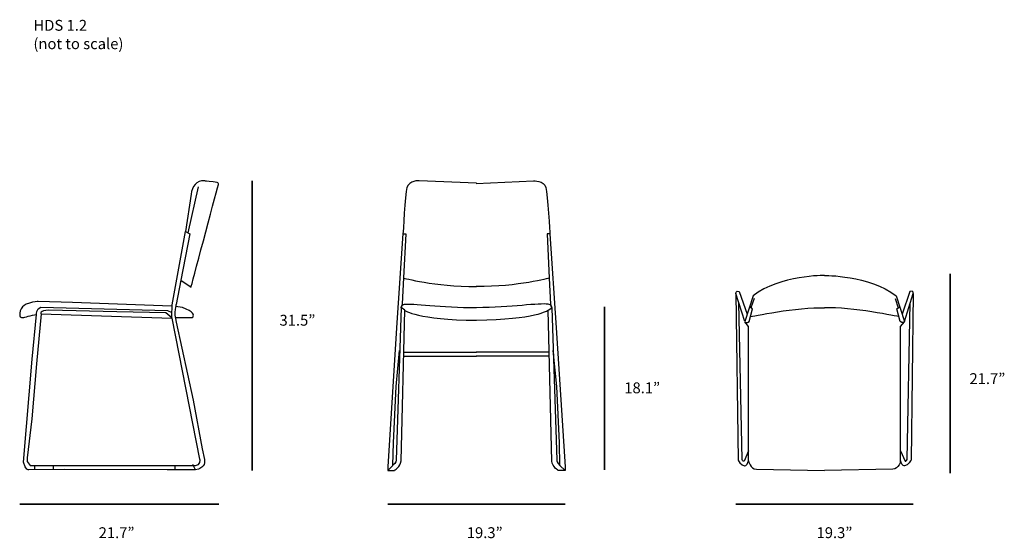
# Model space of a CAD drawing. Units: millimetres. Extents: x 14 to 286, y -161 to -18.
import ezdxf

# ---------------------------------------------------------------- set-up
doc = ezdxf.new("R2010")
doc.units = ezdxf.units.MM
doc.header["$MEASUREMENT"] = 0
doc.layers.add('Layer 2', color=7, linetype='Continuous')

# ---------------------------------------------------------------- blocks, each defined once
blk = doc.blocks.new('block 2')
at = {"layer": 'Layer 2', "color": 250, "lineweight": 25, "true_color": 0x1c1c1b}
for points in [[(63.09, -63.67), (60.32, -76.38)], [(18.01, -141.75), (18.01, -140.55)], [(23.17, -141.76), (23.17, -140.55)], [(56.79, -141.76), (56.79, -140.55)], [(62.4, -141.76), (61.69, -140.27)]]:
    blk.add_lwpolyline(points, dxfattribs=at)
for points, knots in [([(61.16, -91.36), (61.16, -91.36), (58.37, -89.46), (58.37, -89.46), (58.37, -89.46), (60.84, -76.66), (60.84, -76.66), (60.84, -76.66), (59.6, -75.99), (59.6, -75.99), (59.6, -75.99), (61.21, -65.66), (61.21, -65.66), (61.42, -63.65), (62.72, -61.83), (64.74, -62.01), (64.87, -62.02), (65.01, -62.04), (65.15, -62.06), (65.15, -62.06), (66.9, -62.21), (68.37, -62.45), (68.63, -62.49), (68.79, -62.75), (68.72, -63), (67.74, -66.71), (61.15, -91.41), (61.16, -91.36)], [0, 0, 0, 0, 1, 1, 1, 2, 2, 2, 3, 3, 3, 4, 4, 4, 5, 5, 5, 6, 6, 6, 7, 7, 7, 8, 8, 8, 9, 9, 9, 9]), ([(19.75, -98.75), (19.75, -98.75), (55.86, -99.88), (55.86, -99.88), (55.87, -99.88), (55.88, -99.86), (55.87, -99.85), (55.87, -99.85), (54.16, -98.46), (54.16, -98.46), (54.16, -98.46), (40.7, -98.18), (40.7, -98.18), (40.7, -98.18), (21.91, -97.7), (21.91, -97.7), (19.14, -97.7), (19.75, -98.75), (19.75, -98.75), (19.75, -98.75), (18.52, -112.49), (18.52, -112.49), (18.52, -112.49), (17.18, -127.66), (17.18, -127.66), (17.18, -127.66), (15.95, -138.47), (15.95, -138.47), (15.95, -138.47), (15.95, -139.51), (15.95, -139.51), (15.95, -139.51), (16.77, -140.55), (16.77, -140.55), (16.77, -140.55), (56.79, -140.55), (56.79, -140.55), (56.79, -140.55), (62.38, -140.55), (62.38, -140.55), (64.02, -140.55), (63.61, -138.85), (63.61, -138.85), (63.61, -138.85), (55.91, -99.88), (55.91, -99.88), (55.88, -99.69), (55.82, -99.32), (55.82, -99.32), (55.82, -99.32), (55.91, -96.19), (55.91, -96.19), (55.91, -96.19), (59.6, -75.99), (59.6, -75.99)], [0, 0, 0, 0, 1, 1, 1, 2, 2, 2, 3, 3, 3, 4, 4, 4, 5, 5, 5, 6, 6, 6, 7, 7, 7, 8, 8, 8, 9, 9, 9, 10, 10, 10, 11, 11, 11, 12, 12, 12, 13, 13, 13, 14, 14, 14, 15, 15, 15, 16, 16, 16, 17, 17, 17, 18, 18, 18, 18]), ([(58.37, -89.46), (58.37, -89.46), (57.04, -96.09), (57.04, -96.09), (57.04, -96.09), (56.32, -98.27), (57.04, -101.02), (57.04, -101.02), (61.71, -122.54), (61.71, -122.54), (61.71, -122.54), (64.22, -136), (64.22, -136), (64.22, -136), (64.84, -138.94), (64.84, -138.94), (64.84, -138.94), (65.35, -140.55), (63.61, -141.41), (63.61, -141.41), (63.27, -141.6), (63.27, -141.6), (63.27, -141.6), (62.4, -141.76), (62.4, -141.76), (62.4, -141.76), (54.6, -141.76), (54.6, -141.76), (54.6, -141.76), (26.2, -141.71), (26.2, -141.71), (26.2, -141.71), (16.39, -141.76), (16.39, -141.76), (16.39, -141.76), (15.31, -141.9), (14.92, -139.63), (14.92, -139.63), (17.31, -111.19), (17.31, -111.19), (17.31, -111.19), (18.47, -98.89), (18.47, -98.89), (18.47, -98.89), (18.39, -97.25), (19.7, -96.9), (19.7, -96.9), (54.65, -97.82), (54.65, -97.82), (54.65, -97.82), (55.85, -98.35), (55.85, -98.35)], [0, 0, 0, 0, 1, 1, 1, 2, 2, 2, 3, 3, 3, 4, 4, 4, 5, 5, 5, 6, 6, 6, 7, 7, 7, 8, 8, 8, 9, 9, 9, 10, 10, 10, 11, 11, 11, 12, 12, 12, 13, 13, 13, 14, 14, 14, 15, 15, 15, 16, 16, 16, 17, 17, 17, 17]), ([(55.8, -96.63), (55.8, -96.63), (28.42, -95.57), (28.42, -95.57), (28.42, -95.57), (18.94, -95.29), (18.94, -95.29), (18.84, -95.29), (18.74, -95.29), (18.64, -95.31), (18.18, -95.37), (16.8, -95.59), (15.67, -96.06), (14.88, -96.39), (14.28, -97.07), (14, -97.89), (14, -97.89), (14, -97.89), (14, -97.89), (13.9, -98.2), (13.85, -98.52), (13.85, -98.85), (13.85, -98.85), (13.85, -99.17), (13.85, -99.17), (13.85, -99.17), (13.92, -99.88), (14.92, -99.74), (14.92, -99.74), (17.18, -99.03), (18.47, -98.89)], [0, 0, 0, 0, 1, 1, 1, 2, 2, 2, 3, 3, 3, 4, 4, 4, 5, 5, 5, 6, 6, 6, 7, 7, 7, 8, 8, 8, 9, 9, 9, 10, 10, 10, 10]), ([(56.79, -99.74), (56.79, -99.74), (61.42, -99.74), (61.42, -99.74), (61.55, -99.74), (61.68, -99.66), (61.74, -99.54), (61.93, -99.12), (61.97, -98.09), (58.79, -97), (58.79, -97), (56.86, -96.72), (56.86, -96.72)], [0, 0, 0, 0, 1, 1, 1, 2, 2, 2, 3, 3, 3, 4, 4, 4, 4])]:
    blk.add_open_spline(points, degree=3, knots=knots, dxfattribs=at)
blk = doc.blocks.new('block 4')
at = {"layer": 'Layer 2', "color": 250, "lineweight": 25, "true_color": 0x1c1c1b}
blk.add_lwpolyline([(255.6, -94.47), (256.45, -97.06)], dxfattribs=at)
for points, knots in [([(236.13, -88.11), (236.13, -88.11), (248.37, -88.01), (255.89, -93.73), (255.89, -93.73), (258.17, -100.83), (258.17, -100.83), (258.17, -100.83), (260.62, -93.09), (260.62, -93.09), (260.62, -93.09), (260.79, -92.2), (259.68, -92.52), (259.68, -92.52), (257.52, -98.82), (257.52, -98.82)], [0, 0, 0, 0, 1, 1, 1, 2, 2, 2, 3, 3, 3, 4, 4, 4, 5, 5, 5, 5]), ([(260.62, -93.09), (260.62, -93.09), (260, -139.07), (260, -139.07), (260, -139.07), (259.23, -140.69), (258.21, -140.63), (258.21, -140.63), (257.6, -140.85), (257.13, -139.31), (257.13, -139.31), (257.13, -102.23), (257.13, -102.23), (257.13, -102.23), (258.17, -100.96), (258.17, -100.96), (258.17, -100.96), (257.67, -101.37), (256.97, -100.83), (256.97, -100.83), (256.07, -97.34), (256.07, -97.34), (256.07, -97.34), (256.45, -97.06), (256.45, -97.06), (256.45, -97.06), (256.86, -96.75), (256.86, -96.75)], [0, 0, 0, 0, 1, 1, 1, 2, 2, 2, 3, 3, 3, 4, 4, 4, 5, 5, 5, 6, 6, 6, 7, 7, 7, 8, 8, 8, 9, 9, 9, 9]), ([(257.13, -136.56), (257.13, -136.56), (258.37, -139.37), (258.37, -139.37), (258.37, -139.37), (258.79, -139.5), (258.92, -138.88), (258.92, -138.88), (259.8, -95.69), (259.8, -95.69)], [0, 0, 0, 0, 1, 1, 1, 2, 2, 2, 3, 3, 3, 3]), ([(257.13, -139.31), (257.13, -139.31), (256.68, -141.51), (254.93, -141.61), (254.93, -141.61), (236.13, -141.99), (236.13, -141.99)], [0, 0, 0, 0, 1, 1, 1, 2, 2, 2, 2])]:
    blk.add_open_spline(points, degree=3, knots=knots, dxfattribs=at)
blk.add_open_spline([(256.62, -99.48), (256.62, -99.48), (243.56, -96.77), (236.13, -97.06)], degree=3, dxfattribs=at)
blk = doc.blocks.new('block 5')
at = {"layer": 'Layer 2', "color": 250, "lineweight": 25, "true_color": 0x1c1c1b}
blk.add_lwpolyline([(216.65, -94.47), (215.8, -97.06)], dxfattribs=at)
for points, knots in [([(236.13, -88.11), (236.13, -88.11), (223.88, -88.01), (216.36, -93.73), (216.36, -93.73), (214.09, -100.83), (214.09, -100.83), (214.09, -100.83), (211.64, -93.09), (211.64, -93.09), (211.64, -93.09), (211.46, -92.2), (212.57, -92.52), (212.57, -92.52), (214.73, -98.82), (214.73, -98.82)], [0, 0, 0, 0, 1, 1, 1, 2, 2, 2, 3, 3, 3, 4, 4, 4, 5, 5, 5, 5]), ([(211.64, -93.09), (211.64, -93.09), (212.25, -139.07), (212.25, -139.07), (212.25, -139.07), (213.02, -140.69), (214.04, -140.63), (214.04, -140.63), (214.65, -140.85), (215.12, -139.31), (215.12, -139.31), (215.12, -102.23), (215.12, -102.23), (215.12, -102.23), (214.09, -100.96), (214.09, -100.96), (214.09, -100.96), (214.58, -101.37), (215.28, -100.83), (215.28, -100.83), (216.18, -97.34), (216.18, -97.34), (216.18, -97.34), (215.8, -97.06), (215.8, -97.06), (215.8, -97.06), (215.39, -96.75), (215.39, -96.75)], [0, 0, 0, 0, 1, 1, 1, 2, 2, 2, 3, 3, 3, 4, 4, 4, 5, 5, 5, 6, 6, 6, 7, 7, 7, 8, 8, 8, 9, 9, 9, 9]), ([(215.12, -136.56), (215.12, -136.56), (213.88, -139.37), (213.88, -139.37), (213.88, -139.37), (213.46, -139.5), (213.33, -138.88), (213.33, -138.88), (212.46, -95.69), (212.46, -95.69)], [0, 0, 0, 0, 1, 1, 1, 2, 2, 2, 3, 3, 3, 3]), ([(215.12, -139.31), (215.12, -139.31), (215.57, -141.51), (217.32, -141.61), (217.32, -141.61), (236.13, -141.99), (236.13, -141.99)], [0, 0, 0, 0, 1, 1, 1, 2, 2, 2, 2])]:
    blk.add_open_spline(points, degree=3, knots=knots, dxfattribs=at)
blk.add_open_spline([(215.63, -99.48), (215.63, -99.48), (228.69, -96.77), (236.13, -97.06)], degree=3, dxfattribs=at)
blk = doc.blocks.new('block 3')
at = {"layer": 'Layer 2'}
for name in ['block 5', 'block 4']:
    blk.add_blockref(name, (0, 0), dxfattribs=at)
blk = doc.blocks.new('block 8')
at = {"layer": 'Layer 2', "color": 250, "lineweight": 25, "true_color": 0x1c1c1b}
for points in [[(119.8, -110.37), (140.03, -110.37)], [(119.89, -109.31), (140.03, -109.31)], [(116.9, -140.57), (115.47, -141.99)]]:
    blk.add_lwpolyline(points, dxfattribs=at)
for points, knots in [([(140.03, -62.69), (140.03, -62.69), (124.2, -61.98), (124.2, -61.98), (124.2, -61.98), (121.34, -61.84), (120.79, -63.82), (120.25, -65.81), (119.7, -76.58), (119.7, -76.58), (119.7, -76.58), (117.93, -102.53), (117.93, -102.53), (117.93, -102.53), (115.47, -140.95), (115.47, -140.95), (115.47, -140.95), (115.47, -141.94), (115.47, -141.94), (115.47, -141.94), (117.31, -141.94), (117.31, -141.94), (117.31, -141.94), (119.02, -140.95), (119.15, -139.32), (119.15, -139.32), (120.18, -97.71), (120.18, -97.71), (120.18, -97.71), (119.15, -97), (119.15, -97), (119.15, -97), (117.79, -139.11), (117.79, -139.11), (117.79, -139.11), (117.79, -139.89), (116.9, -140.52), (116.9, -140.52), (117.04, -134.29), (117.04, -134.29), (117.04, -134.29), (117.79, -118.76), (117.79, -118.76), (117.79, -118.76), (118.77, -108.79), (118.77, -108.79)], [0, 0, 0, 0, 1, 1, 1, 2, 2, 2, 3, 3, 3, 4, 4, 4, 5, 5, 5, 6, 6, 6, 7, 7, 7, 8, 8, 8, 9, 9, 9, 10, 10, 10, 11, 11, 11, 12, 12, 12, 13, 13, 13, 14, 14, 14, 15, 15, 15, 15]), ([(119.7, -76.63), (119.7, -76.63), (120.45, -76.63), (120.45, -76.63), (120.45, -76.63), (119.85, -88.81), (119.85, -88.81), (119.85, -88.81), (119.5, -95.98), (119.5, -95.98), (119.5, -95.98), (119.15, -97.05), (119.15, -97.05), (119.15, -97.05), (119.3, -96.6), (119.3, -96.6), (119.41, -96.24), (119.76, -96.09), (120.13, -96.05), (122.03, -95.8), (130.3, -96.93), (140.02, -96.99)], [0, 0, 0, 0, 1, 1, 1, 2, 2, 2, 3, 3, 3, 4, 4, 4, 5, 5, 5, 6, 6, 6, 7, 7, 7, 7])]:
    blk.add_open_spline(points, degree=3, knots=knots, dxfattribs=at)
for points in [[(119.85, -88.81), (119.85, -88.81), (128.23, -91.23), (140.03, -91.16)], [(120.18, -97.76), (120.18, -97.76), (123.66, -100.36), (140.03, -100.5)]]:
    blk.add_open_spline(points, degree=3, dxfattribs=at)
blk = doc.blocks.new('block 7')
at = {"layer": 'Layer 2', "color": 250, "lineweight": 25, "true_color": 0x1c1c1b}
for points in [[(160.05, -109.33), (139.91, -109.33)], [(160.14, -110.4), (139.91, -110.4)]]:
    blk.add_lwpolyline(points, dxfattribs=at)
for points, knots in [([(139.91, -62.71), (139.91, -62.71), (155.74, -62), (155.74, -62), (155.74, -62), (158.6, -61.86), (159.15, -63.85), (159.7, -65.83), (160.24, -76.61), (160.24, -76.61), (160.24, -76.61), (162.01, -102.55), (162.01, -102.55), (162.01, -102.55), (164.47, -140.97), (164.47, -140.97), (164.47, -140.97), (164.47, -141.97), (164.47, -141.97), (164.47, -141.97), (162.63, -141.97), (162.63, -141.97), (162.63, -141.97), (160.92, -140.97), (160.79, -139.34), (160.79, -139.34), (159.76, -97.73), (159.76, -97.73), (159.76, -97.73), (160.79, -97.02), (160.79, -97.02), (160.79, -97.02), (162.15, -139.13), (162.15, -139.13), (162.15, -139.13), (162.15, -139.91), (163.04, -140.55), (163.04, -140.55), (162.9, -134.31), (162.9, -134.31), (162.9, -134.31), (162.15, -118.79), (162.15, -118.79), (162.15, -118.79), (161.17, -108.81), (161.17, -108.81)], [0, 0, 0, 0, 1, 1, 1, 2, 2, 2, 3, 3, 3, 4, 4, 4, 5, 5, 5, 6, 6, 6, 7, 7, 7, 8, 8, 8, 9, 9, 9, 10, 10, 10, 11, 11, 11, 12, 12, 12, 13, 13, 13, 14, 14, 14, 15, 15, 15, 15]), ([(160.24, -76.65), (160.24, -76.65), (159.49, -76.65), (159.49, -76.65), (159.49, -76.65), (160.09, -88.83), (160.09, -88.83), (160.09, -88.83), (160.45, -96.01), (160.45, -96.01), (160.45, -96.01), (160.79, -97.07), (160.79, -97.07), (160.79, -97.07), (160.65, -96.63), (160.65, -96.63), (160.53, -96.27), (160.17, -96.13), (159.8, -96.07), (157.37, -95.66), (149.62, -96.95), (139.91, -97.01)], [0, 0, 0, 0, 1, 1, 1, 2, 2, 2, 3, 3, 3, 4, 4, 4, 5, 5, 5, 6, 6, 6, 7, 7, 7, 7])]:
    blk.add_open_spline(points, degree=3, knots=knots, dxfattribs=at)
for points in [[(160.09, -88.83), (160.09, -88.83), (151.71, -91.26), (139.91, -91.19)], [(159.76, -97.78), (159.76, -97.78), (156.28, -100.38), (139.91, -100.52)]]:
    blk.add_open_spline(points, degree=3, dxfattribs=at)
at = {"layer": 'Layer 2'}
blk.add_blockref('block 8', (0, 0), dxfattribs=at)
blk = doc.blocks.new('block 6')
at = {"layer": 'Layer 2', "color": 250, "lineweight": 25, "true_color": 0x1c1c1b}
blk.add_lwpolyline([(163.04, -140.57), (164.47, -141.99)], dxfattribs=at)
at = {"layer": 'Layer 2'}
blk.add_blockref('block 7', (0, 0), dxfattribs=at)

msp = doc.modelspace()

# ---------------------------------------------------------------- linework, layer by layer
at = {"layer": 'Layer 2', "color": 250, "lineweight": 35, "true_color": 0x1c1c1b}
for points in [[(78.09, -61.98), (78.09, -141.98)], [(270.8, -87.68), (270.8, -142.68)], [(175.37, -96.77), (175.37, -141.8)], [(13.85, -151.22), (68.85, -151.22)], [(115.47, -151.22), (164.47, -151.22)], [(211.63, -151.22), (260.63, -151.22)]]:
    msp.add_lwpolyline(points, dxfattribs=at)

# ---------------------------------------------------------------- block references
at = {"layer": 'Layer 2'}
for name in ['block 2', 'block 6', 'block 3']:
    msp.add_blockref(name, (0, 0), dxfattribs=at)

# ---------------------------------------------------------------- texts
at = {"layer": 'Layer 2', "color": 7, "true_color": 0xffffff, "char_height": 2.9972, "attachment_point": 7}
for s, insert in [('\\fMyriad Pro|b0|i0|c0|p34;\\W1;HDS 1.2', (17.64, -20.58)), ('\\fMyriad Pro|b0|i0|c0|p34;\\W1;(not to scale)', (17.64, -25.66))]:
    msp.add_mtext(s, dxfattribs=dict(at, insert=insert))
at = {"layer": 'Layer 2', "color": 250, "true_color": 0x1c1c1b, "char_height": 2.9972, "attachment_point": 7}
for s, insert in [('\\fMyriad Pro|b0|i0|c0|p34;\\W1;31.5”', (85.6, -101.98)), ('\\fMyriad Pro|b0|i0|c0|p34;\\W1;21.7”', (276.14, -118.09)), ('\\fMyriad Pro|b0|i0|c0|p34;\\W1;18.1”', (180.81, -120.64)), ('\\fMyriad Pro|b0|i0|c0|p34;\\W1;21.7”', (35.66, -160.61)), ('\\fMyriad Pro|b0|i0|c0|p34;\\W1;19.3”', (137.32, -160.61)), ('\\fMyriad Pro|b0|i0|c0|p34;\\W1;19.3”', (233.91, -160.61))]:
    msp.add_mtext(s, dxfattribs=dict(at, insert=insert))

doc.saveas('drawing.dxf')
